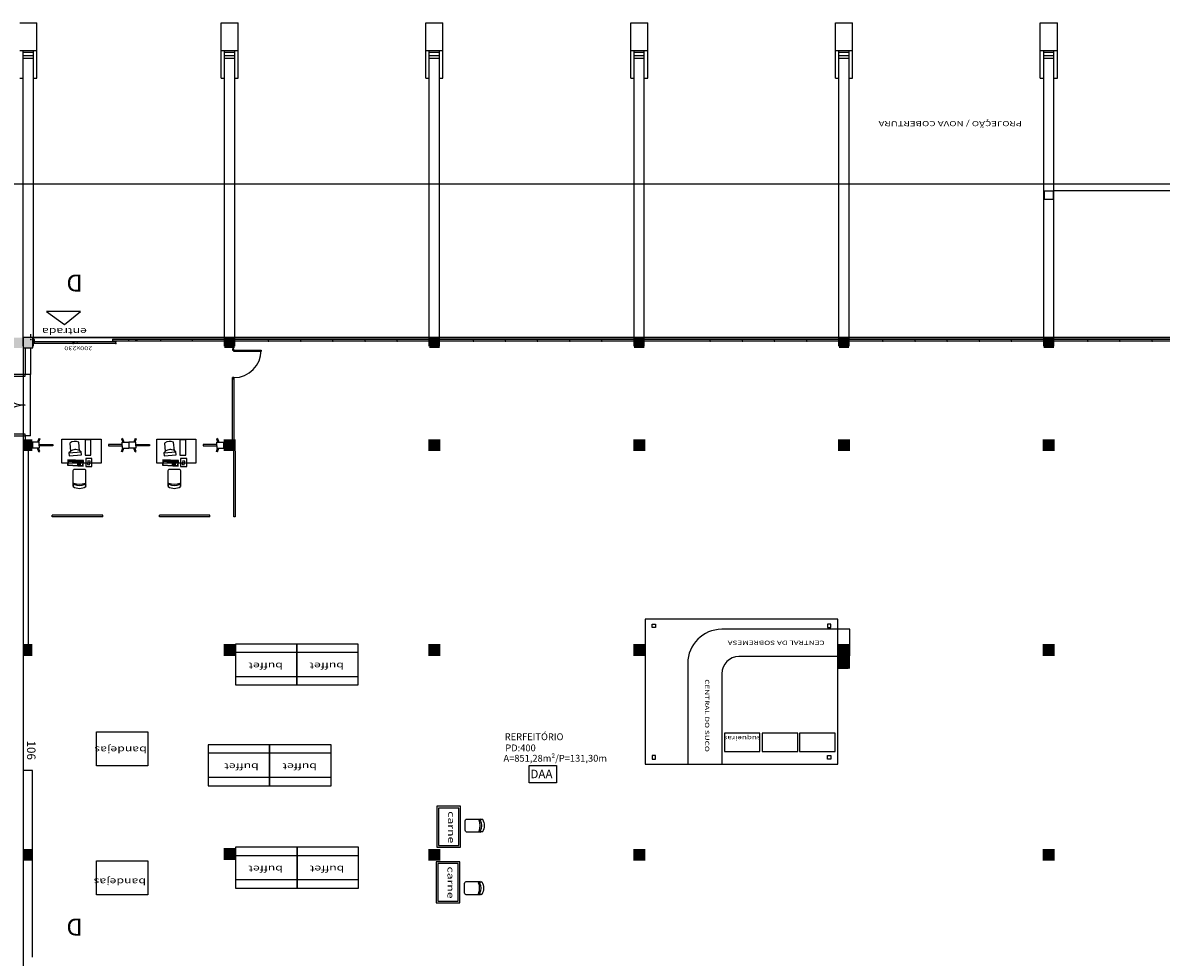
# Model space of a CAD drawing. Units: inches. Extents: x -13372 to 8941, y -44123 to -63.
# Drawn here: x -10606 to -7271, y -41806 to -39068 of the extents above; entities that cross this region are included whole.
import ezdxf
from ezdxf.enums import TextEntityAlignment as Align

# ---------------------------------------------------------------- set-up
doc = ezdxf.new("R2010")
doc.units = ezdxf.units.IN
doc.header["$LTSCALE"] = 3
doc.header["$MEASUREMENT"] = 0
for name, color, linetype in [('AR-A_Conservar', 80, 'Continuous'), ('AR-A_Demolir', 40, 'Continuous'), ('ESPECARQ', 2, 'Continuous'), ('MOBIL_I', 253, 'Continuous')]:
    doc.layers.add(name, color=color, linetype=linetype)
doc.styles.add('REGUA100', font='arial.ttf', dxfattribs={"width": 1.4})
doc.styles.add('REGUA60', font='romans.shx', dxfattribs={"width": 1.4})
doc.styles.add('REGUA80', font='cityb___.ttf', dxfattribs={"width": 1.4})
doc.styles.get("Standard").update_dxf_attribs({"font": 'verdana.ttf'})
doc.styles.add('STYLE2', font='verdana.ttf', dxfattribs={"height": 10})

# ---------------------------------------------------------------- blocks, each defined once
blk = doc.blocks.new('INDUNI1')
at = {"color": 0, "style": 'REGUA100', "width": 1.4, "flags": 8}
for tag, p in [('NOME1', (0, 0)), ('NOME2', (0, -4.29))]:
    blk.add_attdef(tag, text='', height=2.5, dxfattribs=at).set_placement(p, align=Align.CENTER)
at = {"layer": 'ESPECARQ', "style": 'REGUA60', "width": 1.4}
blk.add_attdef('AREA', text='', height=1.5, dxfattribs=at).set_placement((0, -7.81), align=Align.CENTER)
at = {"layer": 'ESPECARQ', "style": 'REGUA60', "width": 1.4, "flags": 8}
for tag, p in [('PISO', (0, -10.31)), ('REVPAR', (0, -12.81)), ('PEDIR', (0, -15.31))]:
    blk.add_attdef(tag, text='', height=1.5, dxfattribs=at).set_placement(p, align=Align.CENTER)
blk = doc.blocks.new('MEAM___2')
at = {"color": 0}
blk.add_lwpolyline([(24, 28), (23, 33.4, 0.289108), (-23, 33.4), (-24, 28), (-24, -24.4), (-23.1, -26.5), (-20.5, -28.8), (-16.9, -29.5), (16.9, -29.5), (20.5, -28.8), (23.1, -26.5), (24, -24.4)], format="xyb", close=True, dxfattribs=at)
at = {"layer": 'MOBIL_I'}
for p, q in [((-19.7, 24.7), (-20.7, 20.4)), ((20.7, 20.4), (19.7, 24.7))]:
    blk.add_line(p, q, dxfattribs=at)
for points in [[(24, 28), (20.7, 20.4, 0.187405), (-20.7, 20.4), (-24, 28)], [(23, 33.4), (19.7, 24.7, 0.252581), (-19.7, 24.7), (-23, 33.4)]]:
    blk.add_lwpolyline(points, format="xyb", dxfattribs=at)

msp = doc.modelspace()

# ---------------------------------------------------------------- hatches: boundary and pattern name
at = {"layer": 'AR-A_Conservar'}
h = msp.add_hatch(color=256, dxfattribs=at)
h.paths.add_polyline_path([(-10634.514, -40020.606), (-10607.014, -40020.606), (-10607.014, -39990.606), (-10634.514, -39990.606)])
h.paths.add_polyline_path([(-10605.014, -40020.606), (-10577.014, -40020.606), (-10577.014, -39990.606), (-10605.014, -39990.606)])

# ---------------------------------------------------------------- linework, layer by layer
for p, q in [((-10615.014, -39068.29), (-10565.014, -39068.29)), ((-10565.014, -39230.606), (-10565.014, -39068.29)), ((-10025.014, -39230.606), (-10025.014, -39068.29)), ((-10025.014, -39068.29), (-9975.014, -39068.29)), ((-9975.014, -39230.606), (-9975.014, -39068.29)), ((-9425.014, -39230.606), (-9425.014, -39068.29)), ((-9425.014, -39068.29), (-9375.014, -39068.29)), ((-9375.014, -39230.606), (-9375.014, -39068.29)), ((-8825.014, -39230.606), (-8825.014, -39068.29)), ((-8825.014, -39068.29), (-8775.014, -39068.29)), ((-8775.014, -39230.606), (-8775.014, -39068.29)), ((-8225.014, -39230.606), (-8225.014, -39068.29)), ((-8225.014, -39068.29), (-8175.014, -39068.29)), ((-8175.014, -39230.606), (-8175.014, -39068.29)), ((-7625.014, -39068.29), (-7575.014, -39068.29)), ((-7625.014, -39230.606), (-7625.014, -39068.29)), ((-7575.014, -39230.606), (-7575.014, -39068.29)), ((-10615.014, -39149.169), (-10565.014, -39149.169)), ((-10605.014, -40015.606), (-10605.014, -39149.169)), ((-10605.014, -39154.237), (-10575.014, -39154.237)), ((-10575.014, -40015.606), (-10575.014, -39149.169)), ((-10025.014, -39149.169), (-9975.014, -39149.169)), ((-10015.014, -40015.606), (-10015.014, -39149.169)), ((-10015.014, -39154.237), (-9985.014, -39154.237)), ((-9985.014, -40015.606), (-9985.014, -39149.169)), ((-9425.014, -39149.169), (-9375.014, -39149.169)), ((-9415.014, -40015.606), (-9415.014, -39149.169)), ((-9415.014, -39154.237), (-9385.014, -39154.237)), ((-9385.014, -40015.606), (-9385.014, -39149.169)), ((-8825.014, -39149.169), (-8775.014, -39149.169)), ((-8815.014, -40015.606), (-8815.014, -39149.169)), ((-8815.014, -39154.237), (-8785.014, -39154.237)), ((-8785.014, -40015.606), (-8785.014, -39149.169)), ((-8225.014, -39149.169), (-8175.014, -39149.169)), ((-8215.014, -40015.606), (-8215.014, -39149.169)), ((-8215.014, -39154.237), (-8185.014, -39154.237)), ((-8185.014, -40015.606), (-8185.014, -39149.169)), ((-7625.014, -39149.169), (-7575.014, -39149.169)), ((-7615.014, -40015.606), (-7615.014, -39149.169)), ((-7615.014, -39154.237), (-7585.014, -39154.237)), ((-7585.014, -40015.606), (-7585.014, -39149.169)), ((-10605.014, -39163.883), (-10575.014, -39163.883)), ((-10605.014, -39172.075), (-10575.014, -39172.075)), ((-10015.014, -39163.883), (-9985.014, -39163.883)), ((-10015.014, -39172.075), (-9985.014, -39172.075)), ((-9415.014, -39163.883), (-9385.014, -39163.883)), ((-9415.014, -39172.075), (-9385.014, -39172.075)), ((-8815.014, -39163.883), (-8785.014, -39163.883)), ((-8815.014, -39172.075), (-8785.014, -39172.075)), ((-8215.014, -39163.883), (-8185.014, -39163.883)), ((-8215.014, -39172.075), (-8185.014, -39172.075)), ((-7615.014, -39163.883), (-7585.014, -39163.883)), ((-7615.014, -39172.075), (-7585.014, -39172.075)), ((-10615.014, -39230.606), (-10605.014, -39230.606)), ((-10575.014, -39230.606), (-10565.014, -39230.606)), ((-10025.014, -39230.606), (-10015.014, -39230.606)), ((-9985.014, -39230.606), (-9975.014, -39230.606)), ((-9425.014, -39230.606), (-9415.014, -39230.606)), ((-9385.014, -39230.606), (-9375.014, -39230.606)), ((-8825.014, -39230.606), (-8815.014, -39230.606)), ((-8785.014, -39230.606), (-8775.014, -39230.606)), ((-8225.014, -39230.606), (-8215.014, -39230.606)), ((-8185.014, -39230.606), (-8175.014, -39230.606)), ((-7625.014, -39230.606), (-7615.014, -39230.606)), ((-7585.014, -39230.606), (-7575.014, -39230.606)), ((-5535.014, -39540.606), (-12427.014, -39540.606)), ((-5785.014, -39560.606), (-7587.514, -39560.606)), ((-10583.764, -39980.606), (-10583.764, -39990.606)), ((-10577.514, -39990.606), (-10015.014, -39990.606)), ((-5817.514, -39990.606), (-10577.014, -39990.606)), ((-10015.014, -39990.606), (-10575.014, -39990.606)), ((-9415.014, -39990.606), (-9999.866, -39990.606)), ((-9985.014, -39990.606), (-9415.014, -39990.606)), ((-8815.014, -39990.606), (-9392.776, -39990.606)), ((-9385.014, -39990.606), (-8815.014, -39990.606)), ((-8215.014, -39990.606), (-8792.08, -39990.606)), ((-8785.014, -39990.606), (-8215.014, -39990.606)), ((-7615.014, -39990.606), (-8199.185, -39990.606)), ((-8185.014, -39990.606), (-7615.014, -39990.606)), ((-7015.014, -39990.606), (-7586.001, -39990.606)), ((-7585.014, -39990.606), (-7015.014, -39990.606)), ((-10598.764, -40020.606), (-10598.764, -40098.106)), ((-10583.764, -40020.606), (-10583.764, -40098.106)), ((-10571.954, -39995.606), (-10577.014, -39995.606)), ((-10577.014, -40000.606), (-10577.014, -39995.606)), ((-10571.954, -40000.606), (-10577.014, -40000.606)), ((-10577.014, -40007.544), (-10577.014, -40002.544)), ((-10458.127, -40007.544), (-10577.014, -40007.544)), ((-10457.979, -40002.544), (-10576.866, -40002.544)), ((-10458.127, -40002.544), (-10572.014, -40002.544)), ((-10458.127, -40007.544), (-10458.127, -40002.544)), ((-10455.73, -40007.544), (-10455.73, -40002.544)), ((-10333.552, -40002.544), (-10455.73, -40002.544)), ((-10333.552, -40007.544), (-10455.73, -40007.544)), ((-10333.552, -40002.544), (-10446.567, -40002.544)), ((-10342.357, -40000.606), (-10342.357, -39995.606)), ((-10201.681, -39995.606), (-10342.357, -39995.606)), ((-10201.681, -40000.606), (-10342.357, -40000.606)), ((-10333.552, -40007.544), (-10333.552, -40002.544)), ((-10295.014, -40000.606), (-10295.014, -39995.606)), ((-10015.014, -39995.606), (-10201.681, -39995.606)), ((-10201.681, -40000.606), (-10201.681, -39995.606)), ((-10201.681, -40000.606), (-10201.681, -39995.606)), ((-10015.014, -40000.606), (-10201.681, -40000.606)), ((-10108.347, -40000.606), (-10108.347, -39995.606)), ((-9415.014, -39995.606), (-9999.866, -39995.606)), ((-9415.014, -40000.606), (-9999.866, -40000.606)), ((-9885.847, -40000.606), (-9885.847, -39995.606)), ((-9791.681, -40000.606), (-9791.681, -39995.606)), ((-9697.514, -40000.606), (-9697.514, -39995.606)), ((-9603.347, -40000.606), (-9603.347, -39995.606)), ((-9509.181, -40000.606), (-9509.181, -39995.606)), ((-8815.014, -39995.606), (-9392.776, -39995.606)), ((-8815.014, -40000.606), (-9392.776, -40000.606)), ((-9285.847, -40000.606), (-9285.847, -39995.606)), ((-9191.681, -40000.606), (-9191.681, -39995.606)), ((-9097.514, -40000.606), (-9097.514, -39995.606)), ((-9003.347, -40000.606), (-9003.347, -39995.606)), ((-8909.181, -40000.606), (-8909.181, -39995.606)), ((-8215.014, -39995.606), (-8792.08, -39995.606)), ((-8215.014, -40000.606), (-8792.08, -40000.606)), ((-8591.681, -40000.606), (-8591.681, -39995.606)), ((-8497.514, -40000.606), (-8497.514, -39995.606)), ((-8403.347, -40000.606), (-8403.347, -39995.606)), ((-8309.181, -40000.606), (-8309.181, -39995.606)), ((-7615.014, -39995.606), (-8199.185, -39995.606)), ((-7615.014, -40000.606), (-8199.185, -40000.606)), ((-8085.847, -40000.606), (-8085.847, -39995.606)), ((-7991.681, -40000.606), (-7991.681, -39995.606)), ((-7897.514, -40000.606), (-7897.514, -39995.606)), ((-7803.347, -40000.606), (-7803.347, -39995.606)), ((-7709.181, -40000.606), (-7709.181, -39995.606)), ((-7015.014, -39995.606), (-7586.001, -39995.606)), ((-7015.014, -40000.606), (-7586.001, -40000.606)), ((-7485.847, -40000.606), (-7485.847, -39995.606)), ((-7391.681, -40000.606), (-7391.681, -39995.606)), ((-7297.514, -40000.606), (-7297.514, -39995.606)), ((-10583.764, -40098.106), (-10598.764, -40098.106)), ((-10583.764, -40278.106), (-10583.764, -40098.106)), ((-10583.764, -40278.106), (-10598.764, -40278.106)), ((-10598.764, -40278.106), (-10598.764, -40288.106)), ((-10590.014, -40323.106), (-10590.014, -40908.106)), ((-10577.514, -40297.106), (-10577.514, -40314.106)), ((-10017.514, -40297.106), (-10017.514, -40314.106))]:
    msp.add_line(p, q, dxfattribs=at)
for points in [[(-7587.514, -39585.606), (-7612.514, -39585.606), (-7612.514, -39560.606), (-7587.514, -39560.606)], [(-10483.945, -39952.165), (-10437.265, -39914.418), (-10536.664, -39914.418)], [(-10577.014, -39990.606), (-10605.014, -39990.606), (-10605.014, -40020.606), (-10577.014, -40020.606)], [(-10688.764, -40103.106), (-10598.764, -40103.106), (-10598.764, -40098.106), (-10688.764, -40098.106)], [(-10688.764, -40278.106), (-10598.764, -40278.106), (-10598.764, -40273.106), (-10688.764, -40273.106)], [(-10390.239, -41244.919), (-10390.239, -41144.919), (-10240.045, -41144.919), (-10240.045, -41244.919)], [(-9122.037, -41244.275), (-9042.037, -41244.275), (-9042.037, -41294.275), (-9122.037, -41294.275)], [(-10390.154, -41623.06), (-10390.154, -41523.06), (-10239.961, -41523.06), (-10239.961, -41623.06)]]:
    msp.add_lwpolyline(points, close=True, dxfattribs=at)
for points in [[(-10605.014, -39990.606), (-10605.014, -43920.606)], [(-10571.954, -40000.606), (-10571.954, -39995.606)], [(-10277.046, -39996.722), (-10269.546, -39997.438)], [(-8188.142, -40960.106), (-8218.142, -40960.106)], [(-10577.664, -41805.534), (-10577.664, -41258.107), (-10605.014, -41258.106)]]:
    msp.add_lwpolyline(points, dxfattribs=at)
for centre, start, end in [((-10598.764, -40098.106), 180, 270), ((-10598.764, -40278.106), 90, 180)]:
    msp.add_arc(centre, 90, start, end, dxfattribs=at)
for p in [(-10582.014, -39995.606), (-10582.014, -39995.606), (-10577.014, -39995.606), (-10577.014, -39995.606), (-10577.014, -40002.544), (-10577.014, -40002.544), (-10572.014, -40002.544), (-10572.014, -40002.544), (-10458.127, -40002.544), (-10458.127, -40002.544), (-10458.127, -40007.544), (-10458.127, -40007.544), (-10455.73, -40002.544), (-10455.73, -40002.544), (-10446.567, -40002.544), (-10446.567, -40002.544), (-10342.357, -39995.606), (-10342.357, -39995.606), (-10333.552, -40002.544), (-10333.552, -40002.544), (-10333.552, -40007.544), (-10333.552, -40007.544), (-9885.847, -40000.606), (-9885.847, -40000.606), (-9791.681, -40000.606), (-9791.681, -40000.606), (-9697.514, -40000.606), (-9697.514, -40000.606), (-9603.347, -40000.606), (-9603.347, -40000.606), (-9509.181, -40000.606), (-9285.847, -40000.606), (-9285.847, -40000.606), (-9191.681, -40000.606), (-9191.681, -40000.606), (-9097.514, -40000.606), (-9097.514, -40000.606), (-9003.347, -40000.606), (-9003.347, -40000.606), (-8909.181, -40000.606), (-8591.681, -40000.606), (-8591.681, -40000.606), (-8497.514, -40000.606), (-8497.514, -40000.606), (-8403.347, -40000.606), (-8403.347, -40000.606), (-8309.181, -40000.606), (-8085.847, -40000.606), (-8085.847, -40000.606), (-7991.681, -40000.606), (-7991.681, -40000.606), (-7897.514, -40000.606), (-7897.514, -40000.606), (-7803.347, -40000.606), (-7803.347, -40000.606), (-7709.181, -40000.606), (-7485.847, -40000.606), (-7485.847, -40000.606), (-7391.681, -40000.606), (-7391.681, -40000.606), (-7297.514, -40000.606), (-7297.514, -40000.606)]:
    msp.add_point(p, dxfattribs=at)
for points in [[(-9985.014, -40020.606), (-9985.014, -39990.606), (-10015.014, -40020.606), (-10015.014, -39990.606)], [(-9385.014, -40020.606), (-9385.014, -39990.606), (-9415.014, -40020.606), (-9415.014, -39990.606)], [(-8785.014, -40020.606), (-8785.014, -39990.606), (-8815.014, -40020.606), (-8815.014, -39990.606)], [(-8185.014, -40020.606), (-8185.014, -39990.606), (-8215.014, -40020.606), (-8215.014, -39990.606)], [(-7585.014, -40020.606), (-7585.014, -39990.606), (-7615.014, -40020.606), (-7615.014, -39990.606)], [(-10605.014, -40288.106), (-10605.014, -40323.106), (-10577.514, -40288.106), (-10577.514, -40323.106)], [(-10017.514, -40288.106), (-10017.514, -40323.106), (-9982.514, -40288.106), (-9982.514, -40323.106)], [(-9417.514, -40288.106), (-9417.514, -40323.106), (-9382.514, -40288.106), (-9382.514, -40323.106)], [(-8817.514, -40288.106), (-8817.514, -40323.106), (-8782.514, -40288.106), (-8782.514, -40323.106)], [(-8217.514, -40288.106), (-8217.514, -40323.106), (-8182.514, -40288.106), (-8182.514, -40323.106)], [(-7617.514, -40288.106), (-7617.514, -40323.106), (-7582.514, -40288.106), (-7582.514, -40323.106)], [(-10605.014, -40888.106), (-10605.014, -40923.106), (-10577.514, -40888.106), (-10577.514, -40923.106)], [(-10017.514, -40888.106), (-10017.514, -40923.106), (-9982.514, -40888.106), (-9982.514, -40923.106)], [(-9417.514, -40888.106), (-9417.514, -40923.106), (-9382.514, -40888.106), (-9382.514, -40923.106)], [(-8817.514, -40888.106), (-8817.514, -40923.106), (-8782.514, -40888.106), (-8782.514, -40923.106)], [(-8217.514, -40888.106), (-8217.514, -40923.106), (-8182.514, -40888.106), (-8182.514, -40923.106)], [(-7617.514, -40888.106), (-7617.514, -40923.106), (-7582.514, -40888.106), (-7582.514, -40923.106)], [(-8218.514, -40923.106), (-8218.514, -40960.106), (-8182.514, -40923.106), (-8182.514, -40960.106)], [(-8218.514, -40925.004), (-8218.514, -40960.106), (-8182.514, -40925.004), (-8182.514, -40960.106)], [(-8217.514, -40925.004), (-8217.514, -40958.106), (-8182.514, -40925.004), (-8182.514, -40958.106)], [(-10605.014, -41488.106), (-10605.014, -41523.106), (-10577.514, -41488.106), (-10577.514, -41523.106)], [(-10017.514, -41485.606), (-10017.514, -41520.606), (-9982.514, -41485.606), (-9982.514, -41520.606)], [(-9417.514, -41488.106), (-9417.514, -41523.106), (-9382.514, -41488.106), (-9382.514, -41523.106)], [(-8817.514, -41488.106), (-8817.514, -41523.106), (-8782.514, -41488.106), (-8782.514, -41523.106)], [(-7617.514, -41488.106), (-7617.514, -41523.106), (-7582.514, -41488.106), (-7582.514, -41523.106)]]:
    msp.add_solid(points, dxfattribs=at)
at = {"layer": 'AR-A_Demolir'}
for p, q in [((-9991.514, -40288.106), (-9991.514, -40107.606)), ((-9987.514, -40107.606), (-9987.514, -40288.106)), ((-10559.042, -40285.606), (-10563.044, -40297.106)), ((-10556.208, -40286.593), (-10559.868, -40297.106)), ((-10559.042, -40285.606), (-10556.208, -40286.593)), ((-10313.534, -40285.606), (-10316.367, -40286.593)), ((-10316.367, -40286.593), (-10312.708, -40297.106)), ((-10313.534, -40285.606), (-10309.531, -40297.106)), ((-10276.589, -40285.606), (-10280.592, -40297.106)), ((-10273.756, -40286.593), (-10277.415, -40297.106)), ((-10276.589, -40285.606), (-10273.756, -40286.593)), ((-10035.986, -40285.606), (-10038.82, -40286.593)), ((-10038.82, -40286.593), (-10035.16, -40297.106)), ((-10035.986, -40285.606), (-10031.984, -40297.106)), ((-10557.514, -40297.106), (-10577.514, -40297.106)), ((-10557.514, -40314.106), (-10577.514, -40314.106)), ((-10559.042, -40325.606), (-10563.044, -40314.106)), ((-10556.208, -40324.62), (-10559.868, -40314.106)), ((-10559.042, -40325.606), (-10556.208, -40324.62)), ((-10557.514, -40304.106), (-10557.514, -40297.106)), ((-10557.514, -40304.106), (-10517.514, -40304.106)), ((-10557.514, -40307.106), (-10557.514, -40304.106)), ((-10517.514, -40307.106), (-10557.514, -40307.106)), ((-10557.514, -40307.106), (-10557.514, -40314.106)), ((-10517.514, -40304.106), (-10517.514, -40307.106)), ((-10315.062, -40304.106), (-10355.062, -40304.106)), ((-10355.062, -40304.106), (-10355.062, -40307.106)), ((-10355.062, -40307.106), (-10315.062, -40307.106)), ((-10316.367, -40324.62), (-10312.708, -40314.106)), ((-10313.534, -40325.606), (-10316.367, -40324.62)), ((-10315.062, -40304.106), (-10315.062, -40297.106)), ((-10315.062, -40297.106), (-10295.062, -40297.106)), ((-10315.062, -40307.106), (-10315.062, -40304.106)), ((-10315.062, -40307.106), (-10315.062, -40314.106)), ((-10315.062, -40314.106), (-10295.062, -40314.106)), ((-10313.534, -40325.606), (-10309.531, -40314.106)), ((-10295.062, -40297.106), (-10295.062, -40314.106)), ((-10275.062, -40297.106), (-10295.062, -40297.106)), ((-10295.062, -40297.106), (-10295.062, -40314.106)), ((-10275.062, -40314.106), (-10295.062, -40314.106)), ((-10276.589, -40325.606), (-10280.592, -40314.106)), ((-10273.756, -40324.62), (-10277.415, -40314.106)), ((-10276.589, -40325.606), (-10273.756, -40324.62)), ((-10275.062, -40304.106), (-10275.062, -40297.106)), ((-10275.062, -40304.106), (-10235.062, -40304.106)), ((-10275.062, -40307.106), (-10275.062, -40304.106)), ((-10235.062, -40307.106), (-10275.062, -40307.106)), ((-10275.062, -40307.106), (-10275.062, -40314.106)), ((-10235.062, -40304.106), (-10235.062, -40307.106)), ((-10037.514, -40304.106), (-10077.514, -40304.106)), ((-10077.514, -40304.106), (-10077.514, -40307.106)), ((-10077.514, -40307.106), (-10037.514, -40307.106)), ((-10038.82, -40324.62), (-10035.16, -40314.106)), ((-10035.986, -40325.606), (-10038.82, -40324.62)), ((-10037.514, -40304.106), (-10037.514, -40297.106)), ((-10037.514, -40297.106), (-10017.514, -40297.106)), ((-10037.514, -40307.106), (-10037.514, -40304.106)), ((-10037.514, -40307.106), (-10037.514, -40314.106)), ((-10037.514, -40314.106), (-10017.514, -40314.106)), ((-10035.986, -40325.606), (-10031.984, -40314.106)), ((-9987.514, -40515.106), (-9987.514, -40323.106)), ((-9983.514, -40323.106), (-9983.514, -40515.106)), ((-10456.55, -40416.626), (-10455.75, -40420.064)), ((-10424.207, -40420.064), (-10423.407, -40416.626)), ((-10178.55, -40416.626), (-10177.75, -40420.064)), ((-10146.207, -40420.064), (-10145.407, -40416.626)), ((-10520.014, -40515.106), (-10520.014, -40511.106)), ((-10371.764, -40511.106), (-10520.014, -40511.106)), ((-10371.764, -40515.106), (-10520.014, -40515.106)), ((-10371.764, -40515.106), (-10371.764, -40511.106)), ((-10057.514, -40511.106), (-10205.764, -40511.106)), ((-10205.764, -40515.106), (-10205.764, -40511.106)), ((-10057.514, -40515.106), (-10205.764, -40515.106)), ((-10057.514, -40515.106), (-10057.514, -40511.106)), ((-9983.514, -40515.106), (-9987.514, -40515.106)), ((-8182.514, -40845.001), (-8558.014, -40845.001)), ((-8218.514, -40925.001), (-8508.014, -40925.001)), ((-8658.014, -40945.001), (-8658.014, -41240.106)), ((-8558.014, -40975.001), (-8558.014, -41240.106)), ((-8658.014, -41240.106), (-8558.014, -41240.106))]:
    msp.add_line(p, q, dxfattribs=at)
for points in [[(-9987.514, -40023.606), (-9991.514, -40023.606), (-9991.514, -40027.606), (-9987.514, -40027.606)], [(-9987.514, -40027.606), (-9907.514, -40027.606), (-9907.514, -40031.606), (-9987.514, -40031.606)], [(-9987.514, -40107.606), (-9991.514, -40107.606), (-9991.514, -40111.606), (-9987.514, -40111.606)], [(-10491.514, -40358.106), (-10491.514, -40288.106), (-10376.514, -40288.106), (-10376.514, -40358.106)], [(-10406.572, -40290.191), (-10423.572, -40290.191), (-10423.572, -40335.191), (-10406.572, -40335.191)], [(-10213.514, -40358.106), (-10213.514, -40288.106), (-10098.514, -40288.106), (-10098.514, -40358.106)], [(-10128.572, -40290.191), (-10145.572, -40290.191), (-10145.572, -40335.191), (-10128.572, -40335.191)], [(-10473.066, -40353.436), (-10473.545, -40363.273), (-10444.942, -40364.667), (-10444.462, -40354.83)], [(-10473.023, -40352.567), (-10471.026, -40352.664), (-10470.923, -40350.559), (-10472.921, -40350.462)], [(-10469.288, -40350.639), (-10469.39, -40352.744), (-10461.599, -40353.123), (-10461.497, -40351.019)], [(-10460.8, -40353.162), (-10453.01, -40353.542), (-10452.907, -40351.438), (-10460.698, -40351.058)], [(-10452.211, -40353.581), (-10444.42, -40353.961), (-10444.317, -40351.856), (-10452.108, -40351.477)], [(-10437.98, -40359.243), (-10437.781, -40355.156), (-10443.774, -40354.864), (-10443.973, -40358.951)], [(-10437.739, -40354.286), (-10437.636, -40352.182), (-10443.629, -40351.89), (-10443.732, -40353.994)], [(-10429.704, -40365.41), (-10429.225, -40355.573), (-10437.093, -40355.19), (-10437.573, -40365.027)], [(-10429.176, -40354.582), (-10429.08, -40352.599), (-10436.948, -40352.216), (-10437.045, -40354.198)], [(-10421.503, -40367.697), (-10403.503, -40367.697), (-10403.503, -40344.697), (-10421.503, -40344.697)], [(-10416.818, -40362.553), (-10410.908, -40363.587), (-10409.012, -40352.752), (-10414.923, -40351.718)], [(-10195.066, -40353.436), (-10195.545, -40363.273), (-10166.942, -40364.667), (-10166.462, -40354.83)], [(-10195.023, -40352.567), (-10193.026, -40352.664), (-10192.923, -40350.559), (-10194.921, -40350.462)], [(-10191.288, -40350.639), (-10191.39, -40352.744), (-10183.599, -40353.123), (-10183.497, -40351.019)], [(-10182.8, -40353.162), (-10175.01, -40353.542), (-10174.907, -40351.438), (-10182.698, -40351.058)], [(-10174.211, -40353.581), (-10166.42, -40353.961), (-10166.317, -40351.856), (-10174.108, -40351.477)], [(-10159.98, -40359.243), (-10159.781, -40355.156), (-10165.774, -40354.864), (-10165.973, -40358.951)], [(-10159.739, -40354.286), (-10159.636, -40352.182), (-10165.629, -40351.89), (-10165.732, -40353.994)], [(-10151.704, -40365.41), (-10151.225, -40355.573), (-10159.093, -40355.19), (-10159.573, -40365.027)], [(-10151.176, -40354.582), (-10151.08, -40352.599), (-10158.948, -40352.216), (-10159.045, -40354.198)], [(-10143.503, -40367.697), (-10125.503, -40367.697), (-10125.503, -40344.697), (-10143.503, -40344.697)], [(-10138.818, -40362.553), (-10132.908, -40363.587), (-10131.012, -40352.752), (-10136.923, -40351.718)], [(-10438.261, -40364.993), (-10438.158, -40362.889), (-10440.156, -40362.791), (-10440.059, -40360.809), (-10442.057, -40360.711), (-10442.153, -40362.694), (-10444.151, -40362.597), (-10444.254, -40364.701)], [(-10160.261, -40364.993), (-10160.158, -40362.889), (-10162.156, -40362.791), (-10162.059, -40360.809), (-10164.057, -40360.711), (-10164.153, -40362.694), (-10166.151, -40362.597), (-10166.254, -40364.701)], [(-8218.514, -40815.001), (-8782.514, -40815.001), (-8782.514, -41240.106), (-8218.514, -41240.106)], [(-8752.514, -40840.001), (-8762.514, -40840.001), (-8762.514, -40830.001), (-8752.514, -40830.001)], [(-8248.514, -40840.001), (-8238.514, -40840.001), (-8238.514, -40830.001), (-8248.514, -40830.001)], [(-9982.514, -40888.106), (-9982.514, -41008.106), (-9802.514, -41008.106), (-9802.514, -40888.106)], [(-9803.671, -40888.106), (-9803.671, -41008.106), (-9623.671, -41008.106), (-9623.671, -40888.106)], [(-9802.514, -40913.106), (-9982.514, -40913.106), (-9982.514, -40983.106), (-9802.514, -40983.106)], [(-9623.671, -40913.106), (-9803.671, -40913.106), (-9803.671, -40983.106), (-9623.671, -40983.106)], [(-8446.231, -41149.271), (-8550.231, -41149.271), (-8550.231, -41203.271), (-8446.231, -41203.271)], [(-8335.775, -41149.271), (-8439.775, -41149.271), (-8439.775, -41203.271), (-8335.775, -41203.271)], [(-8225.969, -41149.066), (-8329.969, -41149.066), (-8329.969, -41203.066), (-8225.969, -41203.066)], [(-10062.748, -41183.106), (-10062.748, -41303.106), (-9882.748, -41303.106), (-9882.748, -41183.106)], [(-9882.748, -41183.106), (-9882.748, -41303.106), (-9702.748, -41303.106), (-9702.748, -41183.106)], [(-9882.748, -41208.106), (-10062.748, -41208.106), (-10062.748, -41278.106), (-9882.748, -41278.106)], [(-9702.748, -41208.106), (-9882.748, -41208.106), (-9882.748, -41278.106), (-9702.748, -41278.106)], [(-8752.514, -41215.106), (-8762.514, -41215.106), (-8762.514, -41225.106), (-8752.514, -41225.106)], [(-8248.514, -41215.106), (-8238.514, -41215.106), (-8238.514, -41225.106), (-8248.514, -41225.106)], [(-9982.514, -41483.106), (-9982.514, -41603.106), (-9802.514, -41603.106), (-9802.514, -41483.106)], [(-9802.514, -41483.106), (-9802.514, -41603.106), (-9622.514, -41603.106), (-9622.514, -41483.106)], [(-9802.514, -41508.106), (-9982.514, -41508.106), (-9982.514, -41578.106), (-9802.514, -41578.106)], [(-9622.514, -41508.106), (-9802.514, -41508.106), (-9802.514, -41578.106), (-9622.514, -41578.106)]]:
    msp.add_lwpolyline(points, close=True, dxfattribs=at)
for points in [[(-10469.763, -40337.189), (-10434.274, -40334.084), (-10435.097, -40324.684), (-10439.869, -40321.765), (-10442.018, -40297.209), (-10448.881, -40295.133), (-10455.584, -40294.886), (-10462.142, -40296.293), (-10468.54, -40299.53), (-10466.392, -40324.085), (-10470.595, -40327.68), (-10469.763, -40337.189)], [(-10439.869, -40321.765), (-10441.88, -40320.535), (-10446.834, -40319.084), (-10450.46, -40318.692), (-10453.494, -40318.772), (-10456.496, -40319.22), (-10459.999, -40320.236), (-10464.626, -40322.525), (-10466.392, -40324.085)], [(-10191.763, -40337.189), (-10156.274, -40334.084), (-10157.097, -40324.684), (-10161.869, -40321.765), (-10164.018, -40297.209), (-10170.881, -40295.133), (-10177.584, -40294.886), (-10184.142, -40296.293), (-10190.54, -40299.53), (-10188.392, -40324.085), (-10192.595, -40327.68), (-10191.763, -40337.189)], [(-10161.869, -40321.765), (-10163.88, -40320.535), (-10168.834, -40319.084), (-10172.46, -40318.692), (-10175.494, -40318.772), (-10178.496, -40319.22), (-10181.999, -40320.236), (-10186.626, -40322.525), (-10188.392, -40324.085)], [(-10474.611, -40364.59), (-10428.772, -40366.824), (-10427.974, -40350.462), (-10473.813, -40348.228), (-10474.611, -40364.59)], [(-10470.585, -40327.789), (-10435.097, -40324.684)], [(-10196.611, -40364.59), (-10150.772, -40366.824), (-10149.974, -40350.462), (-10195.813, -40348.228), (-10196.611, -40364.59)], [(-10192.585, -40327.789), (-10157.097, -40324.684)], [(-8182.514, -40923.106), (-8182.514, -40845.001)], [(-9323.293, -41483.428), (-9323.293, -41383.428), (-9323.293, -41363.428), (-9393.293, -41363.428), (-9393.293, -41483.428)], [(-9328.293, -41478.428), (-9328.293, -41368.428), (-9388.293, -41368.428), (-9388.293, -41478.428)], [(-9393.293, -41483.428), (-9323.293, -41483.428)], [(-9388.293, -41478.428), (-9328.293, -41478.428)], [(-9325.105, -41646.434), (-9325.105, -41562.885), (-9325.105, -41526.434), (-9395.105, -41526.434), (-9395.105, -41646.434)], [(-9330.105, -41641.434), (-9330.105, -41531.434), (-9390.105, -41531.434), (-9390.105, -41641.434)], [(-9395.105, -41646.434), (-9325.105, -41646.434)], [(-9390.105, -41641.434), (-9330.105, -41641.434)]]:
    msp.add_lwpolyline(points, dxfattribs=at)
for points in [[(-10459.178, -40422.678), (-10458.378, -40427.017, 0.28910788), (-10421.578, -40427.017), (-10420.778, -40422.678), (-10420.778, -40380.822), (-10421.536, -40379.101), (-10423.607, -40377.296), (-10426.435, -40376.682), (-10453.522, -40376.682), (-10456.35, -40377.296), (-10458.421, -40379.101), (-10459.178, -40380.822)], [(-10181.178, -40422.678), (-10180.378, -40427.017, 0.28910788), (-10143.578, -40427.017), (-10142.778, -40422.678), (-10142.778, -40380.822), (-10143.536, -40379.101), (-10145.607, -40377.296), (-10148.435, -40376.682), (-10175.522, -40376.682), (-10178.35, -40377.296), (-10180.421, -40379.101), (-10181.178, -40380.822)]]:
    msp.add_lwpolyline(points, format="xyb", close=True, dxfattribs=at)
for points in [[(-10459.178, -40422.678), (-10456.55, -40416.626, 0.18740517), (-10423.407, -40416.626), (-10420.778, -40422.678)], [(-10458.378, -40427.017), (-10455.75, -40420.064, 0.25258124), (-10424.207, -40420.064), (-10421.578, -40427.017)], [(-10181.178, -40422.678), (-10178.55, -40416.626, 0.18740517), (-10145.407, -40416.626), (-10142.778, -40422.678)], [(-10180.378, -40427.017), (-10177.75, -40420.064, 0.25258124), (-10146.207, -40420.064), (-10143.578, -40427.017)]]:
    msp.add_lwpolyline(points, format="xyb", dxfattribs=at)
for centre, radius, start, end in [((-9987.514, -40027.606), 80, 270, 0), ((-8558.014, -40945.001), 100, 90, 180), ((-8508.014, -40975.001), 50, 90, 180)]:
    msp.add_arc(centre, radius, start, end, dxfattribs=at)

# ---------------------------------------------------------------- block references
at = {"layer": 'AR-A_Conservar', "xscale": 7.5, "yscale": 7.5, "zscale": 7.5, "rotation": 180}
for p, values in [((-10483.893, -39994.935), {'NOME2': 'entrada'}), ((-10319.223, -41220.448), {'NOME2': 'bandejas'}), ((-10321.475, -41606.966), {'NOME2': 'bandejas'})]:
    msp.add_blockref('INDUNI1', p, dxfattribs=at).add_auto_attribs(values)
at = {"layer": 'AR-A_Demolir', "xscale": 7.5, "yscale": 7.5, "zscale": 7.5}
for p, rotation, values in [((-9894.463, -40974.72), 180, {'NOME2': 'buffet'}), ((-9715.62, -40974.72), 180, {'NOME2': 'buffet'}), ((-9965.153, -41269.72), 180, {'NOME2': 'buffet'}), ((-9794.697, -41269.72), 180, {'NOME2': 'buffet'}), ((-9327.658, -41424.879), 270, {'NOME2': 'carne'}), ((-9894.463, -41569.72), 180, {'NOME2': 'buffet'}), ((-9714.463, -41569.72), 180, {'NOME2': 'buffet'}), ((-9329.47, -41586.754), 270, {'NOME2': 'carne'})]:
    msp.add_blockref('INDUNI1', p, dxfattribs=dict(at, rotation=rotation)).add_auto_attribs(values)
at = {"layer": 'AR-A_Demolir', "xscale": -0.8, "yscale": 0.8, "zscale": 0.8, "rotation": 270}
for p in [(-9286.093, -41419.961), (-9287.905, -41603.117)]:
    msp.add_blockref('MEAM___2', p, dxfattribs=at)

# ---------------------------------------------------------------- texts
at = {"layer": 'AR-A_Conservar', "style": 'REGUA80', "width": 1.4}
msp.add_text('PROJEÇÃO / NOVA COBERTURA', height=15, rotation=180, dxfattribs=at).set_placement((-8098.734, -39363.659), align=Align.MIDDLE_RIGHT)
at = {"layer": 'AR-A_Conservar', "style": 'STYLE2'}
for p in [(-10430.958, -39805.685), (-10430.958, -41692.192)]:
    msp.add_text('D', height=50, rotation=180, dxfattribs=at).set_placement(p)
at = {"layer": 'AR-A_Conservar', "style": 'REGUA60', "width": 1.4}
msp.add_text('200x230 ', height=11.25, rotation=180, dxfattribs=at).set_placement((-10402.282, -40016.182))
at = {"layer": 'AR-A_Conservar'}
for s, height, p in [('RERFEITÓRIO', 20, (-9193.962, -41169.75)), ('PD:400', 20, (-9192.237, -41202.402)), ('A=851,28m²/P=131,30m', 20, (-9197.631, -41232.705)), ('DAA', 25, (-9118.905, -41281.207))]:
    msp.add_text(s, height=height, dxfattribs=at).set_placement(p)
msp.add_text('106', height=25, rotation=270, dxfattribs=at).set_placement((-10593.695, -41170.772))
at = {"layer": 'AR-A_Demolir', "style": 'REGUA100', "width": 1.4}
for s, rotation, p in [('CENTRAL DA SOBREMESA', 180, (-8256.817, -40878.312)), ('CENTRAL DO SUCO', 270, (-8607.464, -40991.349)), ('suqueiras', 180, (-8443.963, -41157.64))]:
    msp.add_text(s, height=12.5, rotation=rotation, dxfattribs=at).set_placement(p)

doc.saveas('drawing.dxf')
